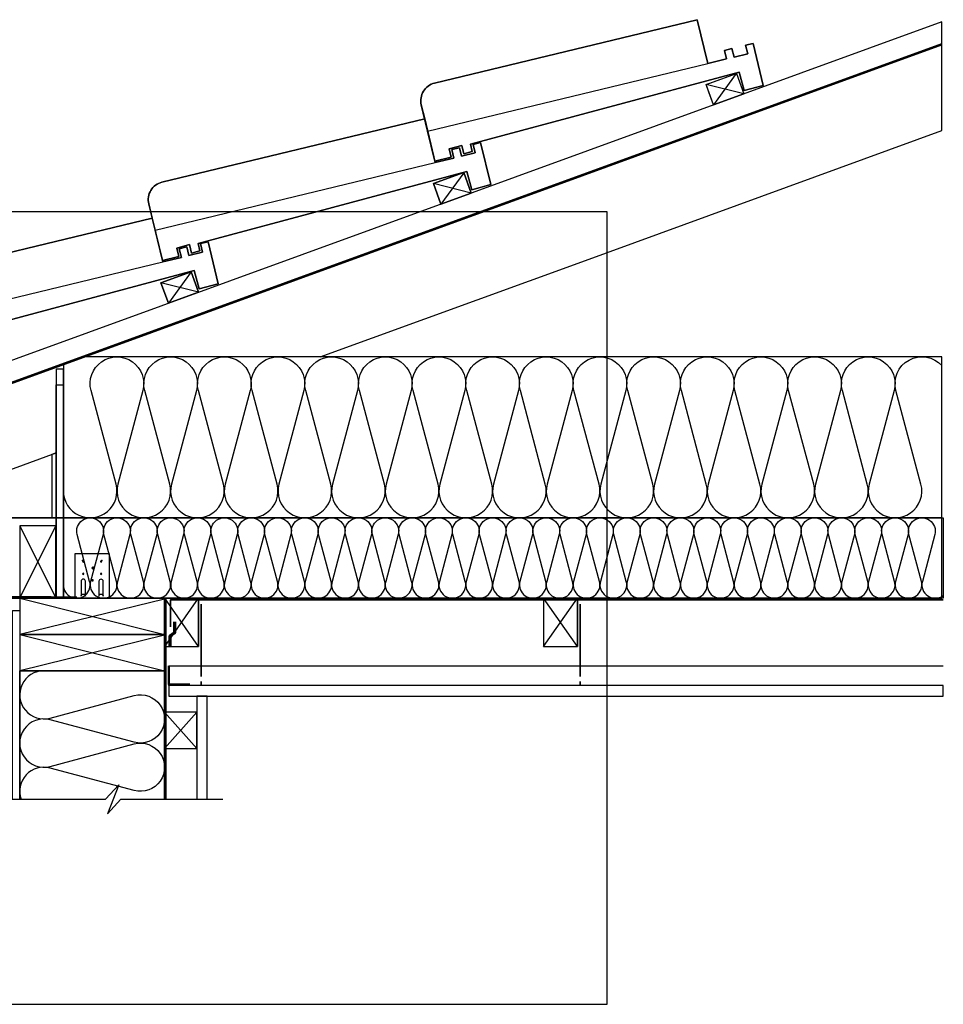
# Model space of a CAD drawing. Extents: x 34995 to 36768, y -499 to 725.
# Drawn here: x 35620 to 36768, y -499 to 725 of the extents above; entities that cross this region are included whole.
import ezdxf

# ---------------------------------------------------------------- set-up
doc = ezdxf.new("R2010")
doc.units = 0
doc.header["$LTSCALE"] = 5
doc.linetypes.add('CADWORK_22', pattern=[0])
doc.linetypes.add('DASHEDX2', pattern=[3.75, 2.5, -1.25])
doc.layers.add('Ech.1_5', color=7, linetype='CONTINUOUS')

msp = doc.modelspace()

# ---------------------------------------------------------------- linework, layer by layer
at = {"layer": 'Ech.1_5', "color": 7}
for p, q in [((36126.9, 586.4), (36475, 670.5)), ((35344, 5.8), (35620.1, 5.8)), ((35611.1, 5.8), (35658.5, 5.8)), ((35623.6, 5.8), (35648.8, 5.8)), ((35649.2, 7.4), (35691.2, 7.4)), ((35694.6, 5.8), (35851.8, 5.8))]:
    msp.add_line(p, q, dxfattribs=at)
at = {"layer": 'Ech.1_5', "color": 7, "linetype": 'Continuous', "lineweight": -3}
for p, q in [((36126.9, 586.4), (36474.9, 670.5)), ((35788.3, 463.2), (36136.3, 547.2)), ((35449.7, 339.9), (35797.8, 423.9))]:
    msp.add_line(p, q, dxfattribs=at)
at = {"layer": 'Ech.1_5', "color": 1}
for p, q in [((35800.1, 5.8), (35800.1, -243.9)), ((35805.8, 5.8), (36682.7, 5.8))]:
    msp.add_line(p, q, dxfattribs=at)
at = {"layer": 'Ech.1_5', "color": 1, "linetype": 'CADWORK_22', "lineweight": 35}
msp.add_line((35801.6, -243.9), (35801.6, 5.8), dxfattribs=at)
at = {"layer": 'Ech.1_5', "color": 7, "lineweight": 35}
for p, q in [((35845.5, -78.7), (35845.5, -1.7)), ((36316.2, -78.7), (36316.2, -1.7))]:
    msp.add_line(p, q, dxfattribs=at)
at = {"layer": 'Ech.1_5', "color": 7, "linetype": 'DASHEDX2', "lineweight": 35}
for p, q in [((35845.5, -78.7), (35845.5, -102.7)), ((36316.2, -78.7), (36316.2, -102.7))]:
    msp.add_line(p, q, dxfattribs=at)
at = {"layer": 'Ech.1_5', "color": 7}
for points in [[(36765.7, 693.6), (36765.7, 722.3), (35174.9, 143.1), (35184.1, 117.7), (36765.7, 693.6)], [(36765.7, 693.4), (36318.3, 530.5), (35518.2, 239.3), (35169.1, 112.3), (35169.1, 105.8), (35443.8, 105.8), (35518.2, 132.9), (35665.3, 186.4)], [(35993.3, 305.8), (36318.3, 424.1), (36765.7, 587)], [(35795.6, 397.7), (35833.2, 411.4), (35842.4, 386.1), (35804.8, 372.4), (35795.6, 397.7)], [(35665.3, 7.4), (35665.3, 271), (35674.3, 271), (35674.3, 7.4)], [(35665.3, 186.4), (35660.2, 184.6), (35660.2, 105.8), (35760.2, 105.8)], [(35674.3, 189.7), (35674.3, 189.7)], [(36765.7, 5.8), (35169.1, 5.8), (35169.1, 105.8), (36765.7, 105.8)], [(35689.1, 61.4), (35731.1, 61.4), (35731.1, 5.8), (35689.1, 5.8), (35689.1, 61.4)], [(35611.1, -243.9), (35611.1, -9.5), (35620.1, -9.5), (35620.1, -243.9)], [(35620.1, -243.9), (35620.1, -84.2), (35800.1, -84.2), (35800.1, -243.9)], [(36767.5, -102.7), (35805.4, -102.7), (35805.4, -78), (36767.5, -78)], [(36767.5, -102.7), (35805.4, -102.7), (35805.4, -115.7), (36767.5, -115.7), (36767.5, -102.7)]]:
    msp.add_lwpolyline(points, dxfattribs=at)
at = {"layer": 'Ech.1_5', "color": 7, "linetype": 'Continuous', "lineweight": -3}
for points in [[(36765.7, 693.6), (36765.7, 722.3), (35174.9, 143.1), (35184.1, 117.7), (36765.7, 693.6)], [(35993.3, 305.8), (36318.3, 424.1), (36765.7, 587), (36765.7, 693.4), (36318.3, 530.5), (35518.2, 239.3)], [(36510.3, 658), (36482, 618.9), (36519.6, 632.6), (36472.8, 644.3)], [(36472.8, 644.3), (36510.4, 658), (36519.6, 632.7), (36482, 619), (36472.8, 644.3)], [(36510.4, 658), (36519.6, 632.7), (36482, 619), (36476.3, 634.7), (36472.8, 644.3), (36476.3, 645.6), (36510.4, 658)], [(36134.2, 521.1), (36171.8, 534.8), (36181, 509.4), (36143.4, 495.7), (36134.2, 521.1)], [(36171.8, 534.8), (36134.2, 521.1), (36143.4, 495.7), (36181, 509.4), (36171.8, 534.8)], [(36171.7, 534.7), (36143.4, 495.7), (36181, 509.4), (36134.2, 521.1)], [(36349.8, -498.8), (36349.8, 486.2), (34994.8, 486.2), (34994.8, -498.8), (36349.8, -498.8)], [(35503.1, 323.5), (35836.9, 413)], [(35795.6, 397.8), (35833.2, 411.5), (35842.4, 386.1), (35804.8, 372.4), (35795.6, 397.8)], [(35833.2, 411.4), (35804.8, 372.4), (35842.4, 386.1), (35795.6, 397.7)], [(35833.2, 411.4), (35795.6, 397.8), (35804.8, 372.5), (35842.4, 386.1), (35833.2, 411.4)], [(36765.7, 305.8), (35700.9, 305.8), (35674.3, 296.2), (35674.3, 105.8), (36765.7, 105.8), (36765.7, 305.8)], [(35674.3, 290.4), (35665.3, 290.4), (35665.3, 7.4), (35674.3, 7.4), (35674.3, 290.4)], [(35665.3, 7.4), (35674.3, 7.4), (35674.3, 290.4), (35665.3, 290.4), (35665.3, 7.4)], [(35518.2, 239.3), (35169.1, 112.3), (35169.1, 105.8), (35443.8, 105.8), (35518.2, 132.9), (35665.3, 186.4)], [(35665.3, 186.4), (35660.2, 184.6), (35660.2, 105.8), (35760.2, 105.8)], [(35674.3, 189.7), (35674.3, 189.7)], [(36765.7, 5.8), (36765.7, 105.8), (35169.1, 105.8), (35169.1, 5.8), (36765.7, 5.8)], [(35674.3, 105.8), (36767.5, 105.8), (36767.5, 5.8), (35674.3, 5.8), (35674.3, 105.8)], [(35674.3, 105.8), (36767.5, 105.8), (36767.5, 5.8), (35674.3, 5.8), (35674.3, 105.8)], [(35620.1, 5.8), (35665.1, 95.8), (35620.1, 95.8), (35665.1, 5.8)], [(35620.1, 5.8), (35665.1, 5.8), (35665.1, 95.8), (35641.5, 95.8), (35620.1, 95.8), (35620.1, 5.8), (35641.1, 5.8)], [(35620.1, 5.8), (35665.1, 5.8), (35665.1, 95.8), (35641.5, 95.8), (35620.1, 95.8), (35620.1, 5.8)], [(35620.1, 5.8), (35800.1, -39.2), (35800.1, 4.8), (35620.1, -39.2)], [(35800.1, 5.8), (35620.1, 5.8), (35620.1, -39.2), (35800.1, -39.2), (35800.1, 5.8)], [(35800.1, 5.8), (35620.1, 5.8), (35620.1, -39.2), (35800.1, -39.2), (35800.1, 5.8)], [(35800.3, -54.2), (35842.3, 5.8), (35842.3, -54.2), (35800.3, 5.8)], [(35842.3, -54.2), (35842.3, 5.8), (35800.3, 5.8), (35800.3, -54.2), (35842.3, -54.2)], [(35842.3, -54.2), (35842.3, 5.8), (35800.3, 5.8), (35800.3, -54.2), (35842.3, -54.2)], [(36271, -54.2), (36313, 5.8), (36313, -54.2), (36271, 5.8)], [(36313, -54.2), (36313, 5.8), (36271, 5.8), (36271, -54.2), (36313, -54.2)], [(36313, -54.2), (36313, 5.8), (36271, 5.8), (36271, -54.2), (36313, -54.2)], [(35620.1, -39.2), (35800.1, -84.2), (35800.1, -40.2), (35620.1, -84.2)], [(35800.1, -39.2), (35620.1, -39.2), (35620.1, -84.2), (35800.1, -84.2), (35800.1, -39.2)], [(35800.1, -39.2), (35620.1, -39.2), (35620.1, -84.2), (35800.1, -84.2), (35800.1, -39.2)], [(35800.1, -84.2), (35620.1, -84.2), (35620.1, -243.9), (35726.8, -243.9), (35743.3, -226), (35729.2, -261.9), (35745.6, -243.9), (35800.1, -243.9), (35800.1, -84.2)], [(36767.5, -102.7), (35805.4, -102.7), (35805.4, -115.7), (36767.5, -115.7), (36767.5, -102.7)], [(35805.4, -102.7), (35805.4, -115.7), (36767.5, -115.7), (36767.5, -102.7), (35805.4, -102.7)], [(35805.4, -102.7), (35805.4, -115.7), (36767.5, -115.7), (36767.5, -102.7), (35805.4, -102.7)], [(35840.1, -243.9), (35853.1, -243.9), (35853.1, -115.7), (35840.1, -115.7), (35840.1, -243.9)], [(35840.1, -243.9), (35853.1, -243.9), (35853.1, -115.7), (35840.1, -115.7), (35840.1, -243.9)], [(35800.1, -135.7), (35840.1, -180.7), (35840.1, -135.7), (35800.1, -180.7)], [(35800.1, -180.7), (35840.1, -180.7), (35840.1, -135.7), (35800.1, -135.7), (35800.1, -180.7)], [(35800.1, -180.7), (35840.1, -180.7), (35840.1, -135.7), (35800.1, -135.7), (35800.1, -180.7)], [(35546.8, -243.9), (35726.8, -243.9), (35743.3, -226), (35729.2, -261.9), (35745.6, -243.9), (35872.6, -243.9)]]:
    msp.add_lwpolyline(points, dxfattribs=at)
for points in [[(36521.9, 693.1), (36531.3, 695.4), (36543.9, 643.2), (36520.2, 636.8), (36514.1, 659.6), (36180.3, 570), (36182.4, 561), (36172, 558.2), (36169.5, 568.5), (36153.7, 564.4), (36156.2, 553.9), (36135.9, 549), (36126.9, 586.4), (36119, 619.1, -0.414214), (36135.4, 646), (36461.9, 724.8), (36475, 670.5), (36498.1, 676), (36495.5, 686.7), (36504.9, 689), (36507.5, 678.3), (36524.5, 682.4), (36521.9, 693.1)], [(36514.1, 659.6), (36520.2, 636.8), (36543.9, 643.2), (36531.3, 695.4), (36521.9, 693.1), (36524.5, 682.4), (36507.5, 678.3), (36504.9, 689), (36495.5, 686.7), (36498.1, 676), (36475, 670.5), (36461.9, 724.8), (36135.4, 646, 0.414214), (36119, 619.1), (36123.2, 601.6), (36123.3, 601.6), (36136, 549), (36156.2, 553.9), (36153.7, 564.4), (36169.5, 568.5), (36172, 558.2), (36182.4, 561), (36180.3, 570), (36514.1, 659.6)], [(36183.3, 569.8), (36192.7, 572.1), (36205.3, 519.9), (36181.6, 513.6), (36175.5, 536.3), (35841.6, 446.8), (35843.8, 437.8), (35833.4, 434.9), (35830.9, 445.3), (35815.1, 441.1), (35817.6, 430.6), (35797.3, 425.7), (35788.3, 463.2), (35780.4, 495.9, -0.414214), (35796.8, 522.8), (36123.3, 601.6), (36136.4, 547.2), (36159.5, 552.8), (36156.9, 563.5), (36166.3, 565.8), (36168.9, 555.1), (36185.9, 559.2), (36183.3, 569.8)], [(36175.5, 536.3), (36181.6, 513.6), (36205.3, 519.9), (36192.7, 572.1), (36183.3, 569.8), (36185.9, 559.2), (36168.9, 555.1), (36166.3, 565.8), (36156.9, 563.5), (36159.5, 552.8), (36136.4, 547.2), (36136, 549), (36135.9, 549), (36126.9, 586.4), (36123.2, 601.6), (35796.8, 522.8, 0.414214), (35780.4, 495.9), (35784.6, 478.3), (35784.7, 478.3), (35797.4, 425.7), (35817.6, 430.6), (35815.1, 441.1), (35830.9, 445.3), (35833.4, 434.9), (35843.8, 437.8), (35841.6, 446.8), (36175.5, 536.3)], [(35844.7, 446.5), (35854.1, 448.8), (35866.7, 396.6), (35843, 390.3), (35836.9, 413), (35503.1, 323.5), (35505.2, 314.4), (35494.8, 311.6), (35492.3, 322), (35476.5, 317.8), (35479, 307.3), (35458.7, 302.4), (35449.7, 339.9), (35441.8, 372.5, -0.414214), (35458.2, 399.5), (35784.7, 478.3), (35797.8, 423.9), (35820.9, 429.5), (35818.3, 440.2), (35827.7, 442.4), (35830.3, 431.8), (35847.3, 435.9), (35844.7, 446.5)], [(35836.9, 413), (35843, 390.3), (35866.7, 396.6), (35854.1, 448.8), (35844.7, 446.5), (35847.3, 435.9), (35830.3, 431.8), (35827.7, 442.4), (35818.3, 440.2), (35820.9, 429.5), (35797.8, 423.9), (35797.4, 425.7), (35797.3, 425.7), (35788.3, 463.2), (35784.6, 478.3), (35458.2, 399.5, 0.414214)], [(35674.3, 139.2, 1.140282), (35739.8, 147.8), (35708.7, 263.9, -1.303226), (35773.1, 263.9), (35742.1, 147.8, 1.303226), (35806.5, 147.8), (35775.4, 263.9, -1.303226), (35839.8, 263.9), (35808.7, 147.8, 1.303226), (35873.1, 147.8), (35842.1, 263.9, -1.303226), (35906.5, 263.9), (35875.4, 147.8, 1.303226), (35939.8, 147.8), (35908.7, 263.9, -1.303226), (35973.1, 263.9), (35942.1, 147.8, 1.303226), (36006.5, 147.8), (35975.4, 263.9, -1.303226), (36039.8, 263.9), (36008.7, 147.8, 1.303226), (36073.1, 147.8), (36042.1, 263.9, -1.303226), (36106.5, 263.9), (36075.4, 147.8, 1.303226), (36139.8, 147.8), (36108.7, 263.9, -1.303226), (36173.1, 263.9), (36142.1, 147.8, 1.303226), (36206.5, 147.8), (36175.4, 263.9, -1.303226), (36239.8, 263.9), (36208.7, 147.8, 1.303226), (36273.1, 147.8), (36242.1, 263.9, -1.303226), (36306.5, 263.9), (36275.4, 147.8, 1.303226), (36339.8, 147.8), (36308.7, 263.9, -1.303226), (36373.1, 263.9), (36342.1, 147.8, 1.303226), (36406.5, 147.8), (36375.4, 263.9, -1.303226), (36439.8, 263.9), (36408.7, 147.8, 1.303226), (36473.1, 147.8), (36442.1, 263.9, -1.303226), (36506.5, 263.9), (36475.4, 147.8, 1.303226), (36539.8, 147.8), (36508.7, 263.9, -1.303226), (36573.1, 263.9), (36542.1, 147.8, 1.303226), (36606.5, 147.8), (36575.4, 263.9, -1.303226), (36639.8, 263.9), (36608.7, 147.8, 1.303226), (36673.1, 147.8), (36642.1, 263.9, -1.303226), (36706.5, 263.9), (36675.4, 147.8, 1.303226), (36739.8, 147.8), (36708.7, 263.9, -0.787723), (36765.7, 294.9)], [(35674.3, 22.5, 1.140282), (35707, 26.8), (35691.5, 84.9, -1.303226), (35723.7, 84.9), (35708.2, 26.8, 1.303226), (35740.4, 26.8), (35724.8, 84.9, -1.303226), (35757, 84.9), (35741.5, 26.8, 1.303226), (35773.7, 26.8), (35758.2, 84.9, -1.303226), (35790.4, 84.9), (35774.8, 26.8, 1.303226), (35807, 26.8), (35791.5, 84.9, -1.303226), (35823.7, 84.9), (35808.2, 26.8, 1.303226), (35840.4, 26.8), (35824.8, 84.9, -1.303226), (35857, 84.9), (35841.5, 26.8, 1.303226), (35873.7, 26.8), (35858.2, 84.9, -1.303226), (35890.4, 84.9), (35874.8, 26.8, 1.303226), (35907, 26.8), (35891.5, 84.9, -1.303226), (35923.7, 84.9), (35908.2, 26.8, 1.303226), (35940.4, 26.8), (35924.8, 84.9, -1.303226), (35957, 84.9), (35941.5, 26.8, 1.303226), (35973.7, 26.8), (35958.2, 84.9, -1.303226), (35990.4, 84.9), (35974.8, 26.8, 1.303226), (36007, 26.8), (35991.5, 84.9, -1.303226), (36023.7, 84.9), (36008.2, 26.8, 1.303226), (36040.4, 26.8), (36024.8, 84.9, -1.303226), (36057, 84.9), (36041.5, 26.8, 1.303226), (36073.7, 26.8), (36058.2, 84.9, -1.303226), (36090.4, 84.9), (36074.8, 26.8, 1.303226), (36107, 26.8), (36091.5, 84.9, -1.303226), (36123.7, 84.9), (36108.2, 26.8, 1.303226), (36140.4, 26.8), (36124.8, 84.9, -1.303226), (36157, 84.9), (36141.5, 26.8, 1.303226), (36173.7, 26.8), (36158.2, 84.9, -1.303226), (36190.4, 84.9), (36174.8, 26.8, 1.303226), (36207, 26.8), (36191.5, 84.9, -1.303226), (36223.7, 84.9), (36208.2, 26.8, 1.303226), (36240.4, 26.8), (36224.8, 84.9, -1.303226), (36257, 84.9), (36241.5, 26.8, 1.303226), (36273.7, 26.8), (36258.2, 84.9, -1.303226), (36290.4, 84.9), (36274.8, 26.8, 1.303226), (36307, 26.8), (36291.5, 84.9, -1.303226), (36323.7, 84.9), (36308.2, 26.8, 1.303226), (36340.4, 26.8), (36324.8, 84.9, -1.303226), (36357, 84.9), (36341.5, 26.8, 1.303226), (36373.7, 26.8), (36358.2, 84.9, -1.303226), (36390.4, 84.9), (36374.8, 26.8, 1.303226), (36407, 26.8), (36391.5, 84.9, -1.303226), (36423.7, 84.9), (36408.2, 26.8, 1.303226), (36440.4, 26.8), (36424.8, 84.9, -1.303226), (36457, 84.9), (36441.5, 26.8, 1.303226), (36473.7, 26.8), (36458.2, 84.9, -1.303226), (36490.4, 84.9), (36474.8, 26.8, 1.303226), (36507, 26.8), (36491.5, 84.9, -1.303226), (36523.7, 84.9), (36508.2, 26.8, 1.303226), (36540.4, 26.8), (36524.8, 84.9, -1.303226), (36557, 84.9), (36541.5, 26.8, 1.303226), (36573.7, 26.8), (36558.2, 84.9, -1.303226), (36590.4, 84.9), (36574.8, 26.8, 1.303226), (36607, 26.8), (36591.5, 84.9, -1.303226), (36623.7, 84.9), (36608.2, 26.8, 1.303226), (36640.4, 26.8), (36624.8, 84.9, -1.303226), (36657, 84.9), (36641.5, 26.8, 1.303226), (36673.7, 26.8), (36658.2, 84.9, -1.303226), (36690.4, 84.9), (36674.8, 26.8, 1.303226), (36707, 26.8), (36691.5, 84.9, -1.303226), (36723.7, 84.9), (36708.2, 26.8, 1.303226), (36740.4, 26.8), (36724.8, 84.9, -1.303226), (36757, 84.9), (36741.5, 26.8, 0.710157), (36767.5, 9.1)], [(35650.1, -84.2, 1.140282), (35657.8, -143.1), (35762.3, -115.2, -1.303226), (35762.3, -173.1), (35657.8, -145.2, 1.303226), (35657.8, -203.1), (35762.3, -175.2, -1.303226), (35762.3, -233.1), (35657.8, -205.2, 0.601187), (35621.7, -243.9)]]:
    msp.add_lwpolyline(points, format="xyb", dxfattribs=at)
at = {"layer": 'Ech.1_5', "color": 150, "linetype": 'CADWORK_22', "lineweight": 35, "elevation": 2500}
for points in [[(35181.7, 121.1), (35232.7, 139.9), (35239.6, 139.5), (36765.7, 695)], [(35609.6, -243.9), (35609.6, 7.8), (35659, 7.8)]]:
    msp.add_lwpolyline(points, dxfattribs=at)
at = {"layer": 'Ech.1_5', "color": 7}
for points in [[(35699, 50.7, 1), (35699, 52.3, 1), (35699, 50.7)], [(35721.2, 50.7, 1), (35721.2, 52.3, 1), (35721.2, 50.7)], [(35699, 35.4, 1), (35699, 37, 1), (35699, 35.4)], [(35710.6, 42.6, 1), (35710.6, 44.2, 1), (35710.6, 42.6)], [(35721.2, 35.4, 1), (35721.2, 37, 1), (35721.2, 35.4)], [(35696.3, 8.3, -1), (35701.7, 8.3), (35701.7, 26.9, 1), (35696.3, 26.9), (35696.3, 8.3)], [(35710.6, 27.3, 1), (35710.6, 28.9, 1), (35710.6, 27.3)], [(35723.8, 8.3), (35723.8, 26.9, 1), (35718.5, 26.9), (35718.5, 8.3, -1), (35723.8, 8.3)]]:
    msp.add_lwpolyline(points, format="xyb", dxfattribs=at)
at = {"layer": 'Ech.1_5', "color": 1, "linetype": 'CADWORK_22', "lineweight": 35}
msp.add_lwpolyline([(35807.3, -29.8), (35807.3, 3.8), (36767.5, 3.8)], dxfattribs=at)
at = {"layer": 'Ech.1_5', "color": 3, "lineweight": 70}
msp.add_lwpolyline([(35807.1, -53.8), (35807.1, -40.8), (35812.8, -36.9), (35812.8, -23.4)], dxfattribs=at)
at = {"layer": 'Ech.1_5', "color": 7, "lineweight": 50}
msp.add_lwpolyline([(35805.4, -78.2), (35805.4, -101.3), (35831.3, -101.3)], dxfattribs=at)
at = {"layer": 'Ech.1_5', "color": 7}
for p in [(35698.2, 52.6), (35722, 52.6), (35711.4, 44.5)]:
    msp.add_point(p, dxfattribs=at)

doc.saveas('drawing.dxf')
